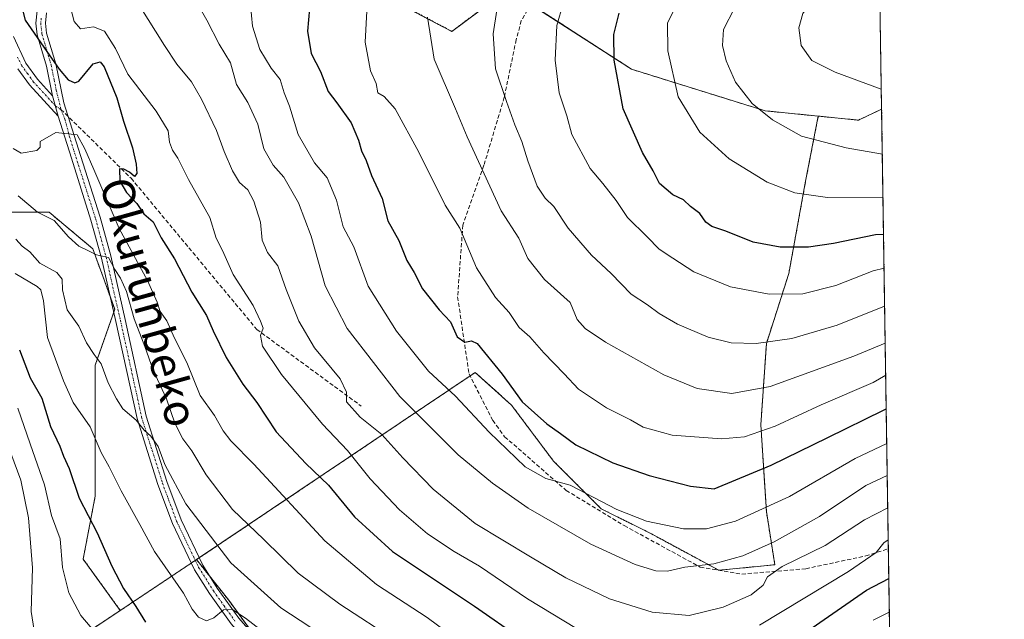
# Model space of a CAD drawing. Units: metres. Extents: x 599771 to 603198, y 4787001 to 4789365.
# Drawn here: x 602952 to 603197, y 4788923 to 4789072 of the extents above; entities that cross this region are included whole.
import ezdxf
from ezdxf.enums import TextEntityAlignment as Align

# ---------------------------------------------------------------- set-up
doc = ezdxf.new("R2010")
doc.units = ezdxf.units.M
doc.header["$MEASUREMENT"] = 0
for name, pattern in [('TRAZO_Y_PUNTO', [1, 0.5, -0.25, 0, -0.25]), ('TRAZOS', [0.75, 0.5, -0.25]), ('TRAZOSX2', [1.5, 1, -0.5])]:
    doc.linetypes.add(name, pattern=pattern)
for name, color, linetype, lineweight in [('Arbolado forestal', 92, 'TRAZOS', 0), ('Arbolado forestal CxS', 92, 'Continuous', 0), ('Camino', 19, 'Continuous', 0), ('Camino Cxs', 19, 'Continuous', 0), ('Camino eje', 39, 'TRAZO_Y_PUNTO', 13), ('Comarca CxS', 133, 'Continuous', 0), ('Comunidad Autónoma CxS', 142, 'Continuous', 0), ('Curva de nivel maestra', 36, 'Continuous', 30), ('Curva de nivel normal', 36, 'Continuous', 0), ('Municipio CxS', 142, 'Continuous', 0), ('Pastizal CxS', 92, 'Continuous', 0), ('Provincia CxS', 1, 'Continuous', 0), ('Senda', 19, 'TRAZOSX2', 0), ('Texto cartográfico', 19, 'Continuous', 0)]:
    doc.layers.add(name, color=color, linetype=linetype, lineweight=lineweight)
doc.styles.add('Arial', font='txt', dxfattribs={"height": 0.2})

# ---------------------------------------------------------------- blocks, each defined once
blk = doc.blocks.new('*U163')
at = {"layer": 'Curva de nivel normal', "color": 36, "linetype": 'Continuous', "lineweight": 0}
blk.add_polyline3d([(602949.1, 4788966.64, 140), (602952.4, 4788957.67, 140), (602954.31, 4788948.3, 140), (602955.29, 4788935.94, 140), (602954.92, 4788925.06, 140), (602955.92, 4788918.75, 140)], dxfattribs=at)
blk = doc.blocks.new('*U171')
at = {"layer": 'Curva de nivel normal', "color": 36, "linetype": 'Continuous', "lineweight": 0}
blk.add_polyline3d([(602951, 4789009.06, 155), (602956.46, 4789005.86, 155), (602957.38, 4789004.98, 155), (602957.98, 4789002.3, 155), (602959.04, 4788993.15, 155), (602962.96, 4788982.35, 155), (602965.37, 4788977, 155), (602969.58, 4788970.91, 155), (602972.34, 4788964.54, 155), (602974.32, 4788960.98, 155), (602977.33, 4788955.04, 155), (602981.98, 4788946.71, 155), (602985.56, 4788939.98, 155), (602992.76, 4788929.64, 155), (602994.95, 4788925.62, 155), (602996.49, 4788923.61, 155), (602998.52, 4788922.76, 155), (603000.34, 4788923.46, 155), (603002.74, 4788925.42, 155), (603004.8, 4788925.62, 155), (603008.16, 4788923.41, 155), (603015.51, 4788917.76, 155)], dxfattribs=at)
blk = doc.blocks.new('*U173')
at = {"layer": 'Curva de nivel normal', "color": 36, "linetype": 'Continuous', "lineweight": 0}
blk.add_polyline3d([(603009.4, 4789075.82, 195), (603009.91, 4789070.54, 195), (603011.76, 4789064.72, 195), (603014.54, 4789060.1, 195), (603016.77, 4789057.29, 195), (603017.82, 4789053.95, 195), (603019.14, 4789050.62, 195), (603021.24, 4789043.61, 195), (603025.31, 4789036.6, 195), (603028.46, 4789032.87, 195), (603030.76, 4789027.27, 195), (603032.42, 4789020.62, 195), (603035.06, 4789015.67, 195), (603038.66, 4789005.94, 195), (603045.74, 4788994.71, 195), (603053.67, 4788984.78, 195), (603060.34, 4788978.58, 195), (603068.68, 4788969.64, 195), (603077.66, 4788961.01, 195), (603082.83, 4788958.14, 195), (603088.82, 4788956.46, 195), (603100.41, 4788950.39, 195), (603107.81, 4788947.46, 195), (603116.98, 4788945.63, 195), (603122.74, 4788945.58, 195), (603129.94, 4788947.53, 195), (603143.32, 4788953.65, 195), (603159.65, 4788963.09, 195), (603167.49, 4788966.77, 195)], dxfattribs=at)
blk = doc.blocks.new('*U177')
at = {"layer": 'Curva de nivel normal', "color": 36, "linetype": 'Continuous', "lineweight": 0}
blk.add_polyline3d([(602951.74, 4789028.35, 165), (602956.53, 4789024.34, 165), (602960.65, 4789022.22, 165), (602964.24, 4789018.2, 165), (602966.82, 4789015.85, 165), (602969.35, 4789014.63, 165), (602971.17, 4789013.71, 165), (602974.16, 4789013.07, 165), (602975.69, 4789010.08, 165), (602977.12, 4789007.92, 165), (602978.59, 4789004.61, 165), (602980.55, 4788997.76, 165), (602983.22, 4788990.89, 165), (602985.22, 4788985.03, 165), (602988.58, 4788977.92, 165), (602990.66, 4788971.89, 165), (602992.66, 4788967.97, 165), (602994.87, 4788965, 165), (602998.4, 4788959.01, 165), (603004.98, 4788950.42, 165), (603012.78, 4788942.97, 165), (603021.29, 4788934.57, 165), (603031.6, 4788926.86, 165), (603045.62, 4788917.78, 165)], dxfattribs=at)
blk = doc.blocks.new('*U179')
at = {"layer": 'Curva de nivel normal', "color": 36, "linetype": 'Continuous', "lineweight": 0}
blk.add_polyline3d([(602994.83, 4789078.69, 190), (602998.58, 4789072.06, 190), (603001.66, 4789066.04, 190), (603004.44, 4789061.44, 190), (603005.99, 4789056.03, 190), (603008.75, 4789051.56, 190), (603011.22, 4789046.18, 190), (603012.77, 4789040.06, 190), (603015.06, 4789036.02, 190), (603017.71, 4789033, 190), (603021.32, 4789026.66, 190), (603024.47, 4789018.36, 190), (603028.02, 4789005.99, 190), (603033.41, 4788995.38, 190), (603046.53, 4788978.48, 190), (603061.03, 4788963.96, 190), (603069.54, 4788956.95, 190), (603078.42, 4788950.77, 190), (603093.96, 4788941.77, 190), (603104.98, 4788936.72, 190), (603110.12, 4788935.13, 190), (603112.98, 4788935.07, 190), (603117.32, 4788936.07, 190), (603124.51, 4788936.91, 190), (603131.75, 4788938.91, 190), (603139.51, 4788942.33, 190), (603150.81, 4788948.69, 190), (603162.3, 4788956.4, 190), (603167.61, 4788958.85, 190)], dxfattribs=at)
blk = doc.blocks.new('*U180')
at = {"layer": 'Curva de nivel normal', "color": 36, "linetype": 'Continuous', "lineweight": 0}
blk.add_polyline3d([(603167.1, 4788991.78, 210), (603159.32, 4788988.55, 210), (603138.53, 4788980.97, 210), (603128.98, 4788979.25, 210), (603120.4, 4788980.49, 210), (603112.1, 4788983.85, 210), (603097.59, 4788992.01, 210), (603092.59, 4788995.41, 210), (603090.59, 4788997.64, 210), (603088.87, 4789001.85, 210), (603082.45, 4789007.56, 210), (603078.31, 4789012.79, 210), (603076.06, 4789017.84, 210), (603071.7, 4789024.62, 210), (603063.27, 4789043.07, 210), (603060.38, 4789049.98, 210), (603055.05, 4789062.34, 210), (603053.4, 4789072.81, 210)], dxfattribs=at)
blk = doc.blocks.new('*U188')
at = {"layer": 'Curva de nivel normal', "color": 36, "linetype": 'Continuous', "lineweight": 0}
blk.add_polyline3d([(602981.8, 4789075.73, 185), (602988.1, 4789065.7, 185), (602991.12, 4789061.08, 185), (602994.74, 4789056.7, 185), (602997.29, 4789052.42, 185), (603000.98, 4789044.62, 185), (603002.89, 4789039.36, 185), (603004.94, 4789034.57, 185), (603006.74, 4789031.7, 185), (603008.78, 4789029.83, 185), (603010.29, 4789027.01, 185), (603011.88, 4789021.85, 185), (603012.3, 4789017.33, 185), (603013.65, 4789014.29, 185), (603016.21, 4789010.98, 185), (603018.26, 4789005.1, 185), (603021.44, 4788997.22, 185), (603025.35, 4788990.57, 185), (603031.74, 4788982.91, 185), (603033.31, 4788979.6, 185), (603033.32, 4788977.14, 185), (603036.7, 4788973.33, 185), (603042.07, 4788969.04, 185), (603047.27, 4788963.24, 185), (603054.79, 4788955.43, 185), (603065.28, 4788946.91, 185), (603078.98, 4788938.62, 185), (603087.75, 4788933.4, 185), (603098.58, 4788928.22, 185), (603109.19, 4788924.84, 185), (603118.43, 4788924.08, 185), (603126.88, 4788926.14, 185), (603133.8, 4788929.16, 185), (603136.82, 4788931.58, 185), (603137.85, 4788933.63, 185), (603141.53, 4788936.2, 185), (603152.17, 4788941.41, 185), (603161.98, 4788947.82, 185), (603167.73, 4788950.85, 185)], dxfattribs=at)
blk = doc.blocks.new('*U192')
at = {"layer": 'Curva de nivel normal', "color": 36, "linetype": 'Continuous', "lineweight": 0}
for points in [[(603143.21, 4789364.93, 240), (603146.01, 4789361.2, 240), (603151.26, 4789355.21, 240), (603153.97, 4789350.63, 240), (603153.66, 4789345.63, 240), (603152.65, 4789342.86, 240), (603140.62, 4789331.24, 240), (603136.76, 4789326.74, 240), (603134.5, 4789322.02, 240), (603134.92, 4789314.31, 240), (603139.58, 4789299.51, 240), (603147.81, 4789269.6, 240), (603152.57, 4789246.72, 240), (603153.58, 4789238.43, 240), (603154.3, 4789233.63, 240), (603154.56, 4789228.52, 240), (603156.25, 4789220.87, 240), (603158.06, 4789210.35, 240), (603160.37, 4789198.9, 240), (603161.38, 4789191.97, 240), (603162.62, 4789187.61, 240), (603164.17, 4789184.2, 240)], [(603165.57, 4789092.32, 240), (603156.46, 4789084.55, 240), (603149.35, 4789077.67, 240), (603146.62, 4789073.67, 240), (603145.62, 4789070.1, 240), (603146.23, 4789065.75, 240), (603148.85, 4789062.01, 240), (603154.65, 4789059.09, 240), (603166.14, 4789054.85, 240)]]:
    blk.add_polyline3d(points, dxfattribs=at)
blk = doc.blocks.new('*U208')
at = {"layer": 'Curva de nivel normal', "color": 36, "linetype": 'Continuous', "lineweight": 0}
for points in [[(602950.49, 4789040.1, 170), (602952.45, 4789038.97, 170), (602956.35, 4789039.6, 170), (602957.19, 4789040.44, 170), (602957.22, 4789041.91, 170), (602961.05, 4789044.08, 170), (602966.34, 4789043.53, 170), (602968.3, 4789040.06, 170), (602970.5, 4789034.94, 170), (602976.82, 4789020.26, 170), (602983.81, 4789007.29, 170), (602986.28, 4789001.96, 170), (602986.96, 4788999.62, 170), (602988.64, 4788997.27, 170), (602990.56, 4788993.02, 170), (602993.62, 4788986.91, 170), (602996.95, 4788978.76, 170), (603000.5, 4788973.8, 170), (603002.66, 4788969.94, 170), (603004.51, 4788967.48, 170), (603010.23, 4788961.64, 170), (603027.86, 4788942.64, 170), (603040.76, 4788931.74, 170), (603053.3, 4788923.54, 170), (603068.36, 4788912.33, 170)], [(603164.12, 4788922.9, 170), (603168.12, 4788924.88, 170)]]:
    blk.add_polyline3d(points, dxfattribs=at)
blk = doc.blocks.new('*U211')
at = {"layer": 'Curva de nivel normal', "color": 36, "linetype": 'Continuous', "lineweight": 0}
for points in [[(602964.26, 4789077.13, 180), (602965.61, 4789071.67, 180), (602967.19, 4789069.85, 180), (602970.4, 4789070.4, 180), (602973.15, 4789069.29, 180), (602975.86, 4789064.98, 180), (602978.99, 4789058.62, 180), (602985.98, 4789049.44, 180), (602988.97, 4789044.51, 180), (602989.34, 4789041.74, 180), (602990.04, 4789039.74, 180), (602991.41, 4789037.75, 180), (602994.05, 4789032.4, 180), (602999.29, 4789022.94, 180), (603000.93, 4789017.88, 180), (603002.47, 4789014.76, 180), (603005.16, 4789008.8, 180), (603010.1, 4789001.07, 180), (603011.93, 4788997.18, 180), (603012.56, 4788995.5, 180), (603011.94, 4788993.63, 180), (603012.45, 4788990.96, 180), (603017.14, 4788983.96, 180), (603027.28, 4788971.62, 180), (603033.53, 4788965.06, 180), (603039.13, 4788958.05, 180), (603046.43, 4788950.33, 180), (603053.37, 4788944.38, 180), (603060.01, 4788939.98, 180), (603066.31, 4788936.28, 180), (603078.22, 4788928.2, 180), (603090.42, 4788920.79, 180)], [(603135.89, 4788921.63, 180), (603158.01, 4788934.96, 180), (603164.84, 4788939.74, 180), (603166.73, 4788942.08, 180), (603167.85, 4788942.9, 180)]]:
    blk.add_polyline3d(points, dxfattribs=at)
blk = doc.blocks.new('*U218')
at = {"layer": 'Curva de nivel normal', "color": 36, "linetype": 'Continuous', "lineweight": 0}
blk.add_polyline3d([(602951.64, 4788975.55, 145), (602954.67, 4788966.69, 145), (602958.22, 4788956.52, 145), (602959.99, 4788948.93, 145), (602962.18, 4788943.11, 145), (602962.76, 4788935.96, 145), (602964.28, 4788929.69, 145), (602967.28, 4788924.01, 145), (602971.96, 4788918.59, 145)], dxfattribs=at)
blk = doc.blocks.new('*U222')
at = {"layer": 'Curva de nivel normal', "color": 36, "linetype": 'Continuous', "lineweight": 0}
blk.add_polyline3d([(602951.1, 4789017.63, 160), (602952.7, 4789015.87, 160), (602954.63, 4789014.45, 160), (602957.11, 4789011.61, 160), (602961.36, 4789009.32, 160), (602962.67, 4789007.65, 160), (602962.75, 4789004.99, 160), (602963.9, 4789000.04, 160), (602966.76, 4788995.93, 160), (602968.71, 4788991.84, 160), (602970.62, 4788988.93, 160), (602972.35, 4788986.62, 160), (602974.06, 4788981.9, 160), (602976.18, 4788977.89, 160), (602977.69, 4788975.42, 160), (602981, 4788972.57, 160), (602982.98, 4788970.15, 160), (602984.7, 4788968.61, 160), (602986.48, 4788966.04, 160), (602988.15, 4788961.55, 160), (602993.4, 4788951.77, 160), (603004.56, 4788937.13, 160), (603016.99, 4788925.99, 160), (603031.66, 4788916.35, 160)], dxfattribs=at)
blk = doc.blocks.new('*U234')
at = {"layer": 'Curva de nivel normal', "color": 36, "linetype": 'Continuous', "lineweight": 0}
blk.add_polyline3d([(603165.37, 4789105.75, 235), (603157.98, 4789099.27, 235), (603146.98, 4789091.17, 235), (603136.98, 4789082.89, 235), (603129.64, 4789075.05, 235), (603126.95, 4789069.73, 235), (603126.72, 4789065.69, 235), (603127.6, 4789061.91, 235), (603129.95, 4789056.59, 235), (603134.08, 4789051.35, 235), (603139.1, 4789047.25, 235), (603146.3, 4789043.23, 235), (603157.4, 4789040.31, 235), (603166.39, 4789038.76, 235)], dxfattribs=at)
blk = doc.blocks.new('*U241')
at = {"layer": 'Curva de nivel normal', "color": 36, "linetype": 'Continuous', "lineweight": 0}
blk.add_polyline3d([(603166.55, 4789028.05, 230), (603152.76, 4789027.94, 230), (603144.65, 4789029.09, 230), (603137.81, 4789031.76, 230), (603128.34, 4789037.56, 230), (603121.06, 4789044.2, 230), (603115.63, 4789052.94, 230), (603113.1, 4789064.38, 230), (603113.03, 4789071.3, 230), (603115.49, 4789076.36, 230)], dxfattribs=at)
blk = doc.blocks.new('*U254')
at = {"layer": 'Curva de nivel maestra', "color": 36, "linetype": 'Continuous', "lineweight": 30}
for points in [[(602952.53, 4789075.57, 175), (602953.48, 4789072.06, 175), (602958.84, 4789064.23, 175), (602961.89, 4789059.86, 175), (602964.15, 4789057.23, 175), (602965.82, 4789056.44, 175), (602966.82, 4789056.89, 175), (602970.32, 4789061.16, 175), (602972.1, 4789061.67, 175), (602973.04, 4789060.44, 175), (602976.26, 4789052.71, 175), (602977.89, 4789046.93, 175), (602980.12, 4789040.27, 175), (602981.05, 4789036.22, 175), (602981.2, 4789033.89, 175), (602980.58, 4789033.2, 175), (602979.41, 4789034.22, 175), (602977.95, 4789034.97, 175), (602976.88, 4789035.11, 175), (602977, 4789032.01, 175), (602978.6, 4789029.22, 175), (602981.19, 4789026.46, 175), (602982.95, 4789023.86, 175), (602985.25, 4789021.87, 175), (602987.26, 4789017.93, 175), (602990.59, 4789012.67, 175), (602994.89, 4789004.38, 175), (602998.52, 4788998.61, 175), (603000.16, 4788994.8, 175), (603003.38, 4788988.19, 175), (603007.56, 4788981.53, 175), (603011.02, 4788976.99, 175), (603015.77, 4788969.74, 175), (603023.16, 4788961.8, 175), (603028.77, 4788956.41, 175), (603035.24, 4788948.54, 175), (603044.68, 4788939.98, 175), (603065.06, 4788926.37, 175), (603088.43, 4788910.09, 175)], [(603146.8, 4788919.47, 175), (603162.48, 4788930.34, 175), (603168, 4788933.28, 175)]]:
    blk.add_polyline3d(points, dxfattribs=at)
blk = doc.blocks.new('*U256')
at = {"layer": 'Curva de nivel maestra', "color": 36, "linetype": 'Continuous', "lineweight": 30}
blk.add_polyline3d([(602952.02, 4788990.08, 150), (602954.72, 4788983.14, 150), (602957.59, 4788978.05, 150), (602959.72, 4788971.04, 150), (602962.05, 4788966.11, 150), (602962.96, 4788963.66, 150), (602964.42, 4788960.58, 150), (602966.88, 4788953.22, 150), (602971.36, 4788944.57, 150), (602975, 4788936.31, 150), (602977.89, 4788930.77, 150), (602980.96, 4788926.25, 150), (602983.32, 4788922.36, 150)], dxfattribs=at)
blk = doc.blocks.new('*U260')
at = {"layer": 'Curva de nivel maestra', "color": 36, "linetype": 'Continuous', "lineweight": 30}
blk.add_polyline3d([(603024.34, 4789077.81, 200), (603023.56, 4789069.26, 200), (603024.52, 4789063.71, 200), (603026.8, 4789059.28, 200), (603028.76, 4789054.27, 200), (603030.87, 4789051.46, 200), (603034.4, 4789046.53, 200), (603036.29, 4789042.23, 200), (603037, 4789039.58, 200), (603038.2, 4789037.15, 200), (603039.47, 4789033.43, 200), (603042.11, 4789027.71, 200), (603043.51, 4789022.13, 200), (603046.26, 4789017.3, 200), (603048.26, 4789012.29, 200), (603050.09, 4789009.3, 200), (603052.2, 4789005.23, 200), (603056.26, 4789000.02, 200), (603059.1, 4788997.07, 200), (603060.77, 4788993.29, 200), (603062.68, 4788992.01, 200), (603064.36, 4788992.36, 200), (603065.74, 4788991.62, 200), (603071.94, 4788984.04, 200), (603076.89, 4788977.14, 200), (603083.02, 4788971.66, 200), (603086.42, 4788969.28, 200), (603090.26, 4788966.44, 200), (603099.48, 4788962.01, 200), (603108.5, 4788958.84, 200), (603118.7, 4788956.19, 200), (603124.65, 4788955.54, 200), (603138.8, 4788961.39, 200), (603152.82, 4788968.33, 200), (603166.65, 4788975.07, 200), (603167.35, 4788975.41, 200)], dxfattribs=at)

msp = doc.modelspace()

# ---------------------------------------------------------------- linework, layer by layer
at = {"layer": 'Arbolado forestal', "color": 92, "linetype": 'TRAZOS', "lineweight": 0}
for points in [[(603073.39, 4789079.69, 214.53), (603059.46, 4789069.24, 211.84), (603042.96, 4789077.92, 206.25), (603020, 4789082.79, 197.69), (603002.33, 4789094.27, 189.65), (602987.05, 4789097.18, 184.7), (602984.74, 4789097.62, 183.84), (602982.47, 4789098.05, 183.02), (602971.29, 4789100.18, 178.29), (602968.43, 4789102.77, 175.91), (602967.52, 4789103.59, 175.22), (602966.61, 4789104.41, 174.74), (602949.72, 4789119.66, 159.98), (602923.28, 4789125.92, 141.88), (602907.77, 4789127.94, 128.7), (602906.5, 4789128.11, 127.15), (602905.22, 4789128.27, 126.58), (602903.87, 4789128.45, 126.03)], [(603150.47, 4789048.18, 236.54), (603137.25, 4789049.5, 234.87), (603104.08, 4789059.84, 226.42), (603079.04, 4789076.03, 217), (603073.39, 4789079.69, 214.53)], [(603150.47, 4789048.18, 236.54), (603160.47, 4789047.18, 237.28), (603166.22, 4789049.92, 238.42)], [(603166.22, 4789049.92, 238.42), (603167.88, 4788940.63, 178.91), (603169.33, 4788845.77, 158.81)], [(602996.03, 4788937.94, 156.63), (602996.72, 4788938.4, 156.79), (603063.97, 4788983.6, 197.32), (603065.27, 4788984.48, 197.9), (603074.27, 4788976.34, 198.18), (603084.71, 4788962.42, 196.34), (603096.54, 4788950.59, 194.15), (603109.06, 4788944.33, 192.95), (603125.73, 4788935.3, 188.63), (603125.76, 4788935.29, 188.61), (603125.81, 4788935.29, 188.6), (603139.68, 4788936.68, 186.09), (603137.59, 4788949.9, 194.43), (603136.2, 4788971.47, 205.91), (603137.59, 4788991.64, 214.85), (603143.15, 4789009.04, 222.27), (603147.33, 4789032, 231.17), (603150.47, 4789048.18, 236.54)], [(602996.03, 4788937.94, 156.63), (602996.72, 4788938.4, 156.79), (603063.97, 4788983.6, 197.32), (603065.27, 4788984.48, 197.9), (603074.27, 4788976.34, 198.18), (603084.71, 4788962.42, 196.34), (603096.54, 4788950.59, 194.15), (603109.06, 4788944.33, 192.95), (603125.73, 4788935.3, 188.63), (603125.76, 4788935.29, 188.61), (603125.81, 4788935.29, 188.6), (603139.68, 4788936.68, 186.09), (603137.59, 4788949.9, 194.43), (603136.2, 4788971.47, 205.91), (603137.59, 4788991.64, 214.85), (603143.15, 4789009.04, 222.27), (603147.33, 4789032, 231.17), (603150.47, 4789048.18, 236.54)], [(602940.73, 4789024.27, 157.55), (602959.41, 4789024.27, 165.61), (602970.26, 4789015.23, 164.92), (602974.57, 4789003.28, 163.89), (602975.69, 4789000.16, 163.36), (602975.44, 4788999.43, 163.27), (602970.87, 4788986.3, 159.13), (602970.87, 4788972.43, 156.12), (602970.87, 4788953.75, 151.7), (602967.86, 4788938.07, 147.26), (602977.08, 4788925.3, 148.27)], [(602940.73, 4789024.27, 157.55), (602959.41, 4789024.27, 165.61), (602970.26, 4789015.23, 164.92), (602974.57, 4789003.28, 163.89), (602975.69, 4789000.16, 163.36), (602975.44, 4788999.43, 163.27), (602970.87, 4788986.3, 159.13), (602970.87, 4788972.43, 156.12), (602970.87, 4788953.75, 151.7), (602967.86, 4788938.07, 147.26), (602977.08, 4788925.3, 148.27)], [(602977.08, 4788925.3, 148.27), (602994.45, 4788936.88, 156.44), (602994.73, 4788937.07, 156.48), (602995.72, 4788937.74, 156.61), (602996.03, 4788937.94, 156.63)], [(602977.08, 4788925.3, 148.27), (602994.45, 4788936.88, 156.44), (602994.73, 4788937.07, 156.48), (602995.72, 4788937.74, 156.61), (602996.03, 4788937.94, 156.63)], [(603011, 4788918.24, 153.23), (603004.02, 4788927.83, 156.14), (602999.47, 4788933.59, 157.08), (602996.03, 4788937.94, 156.63)], [(602977.08, 4788925.3, 148.27), (602956.13, 4788911.33, 137.67), (602954.26, 4788900.75, 131.5), (602954.07, 4788899.67, 130.94), (602953.88, 4788898.59, 130.4), (602952.65, 4788891.59, 125.76), (602969.34, 4788891.62, 127.82), (602971.62, 4788891.62, 128.34), (602973.89, 4788891.62, 128.52), (602980.39, 4788891.63, 130.15), (602986.43, 4788886.1, 129.7), (602988.98, 4788883.76, 129.69), (602991.81, 4788881.16, 128.97), (602994.32, 4788878.86, 128.83), (603009.42, 4788844.03, 120.78), (603008.25, 4788828.93, 114.13), (603007.09, 4788817.32, 109.89), (603010.33, 4788791.49, 104.96), (603010.58, 4788789.46, 105.28)]]:
    msp.add_polyline3d(points, dxfattribs=at)
at = {"layer": 'Arbolado forestal CxS', "color": 92, "linetype": 'Continuous', "lineweight": 0}
for points in [[(603073.39, 4789079.68, 214.53), (603104.08, 4789059.84, 226.42), (603137.25, 4789049.5, 234.87), (603150.47, 4789048.18, 236.54), (603147.33, 4789032, 231.17), (603143.15, 4789009.04, 222.27), (603137.59, 4788991.64, 214.85), (603136.2, 4788971.46, 205.91), (603137.59, 4788949.9, 194.43), (603139.68, 4788936.68, 186.09), (603125.76, 4788935.29, 188.61), (603109.06, 4788944.33, 192.95), (603096.54, 4788950.59, 194.15), (603084.71, 4788962.42, 196.34), (603074.27, 4788976.33, 198.18), (603065.27, 4788984.48, 197.9), (602996.03, 4788937.94, 156.63), (602994.45, 4788936.88, 156.44), (602977.08, 4788925.3, 148.27), (602967.86, 4788938.07, 147.26), (602970.87, 4788953.75, 151.7), (602970.87, 4788972.43, 156.12), (602970.87, 4788986.3, 159.13), (602975.69, 4789000.16, 163.36), (602970.26, 4789015.23, 164.92), (602959.41, 4789024.27, 165.61), (602940.73, 4789024.27, 157.55)], [(603073.39, 4789079.68, 214.53), (603059.46, 4789069.24, 211.84), (603042.96, 4789077.92, 206.25)], [(603042.96, 4789077.92, 206.25), (603059.46, 4789069.24, 211.84), (603073.39, 4789079.68, 214.53)], [(603013.67, 4788914.57, 152.92), (603004.02, 4788927.83, 156.14), (602996.03, 4788937.94, 156.63), (603065.27, 4788984.48, 197.9), (603074.27, 4788976.33, 198.18), (603084.71, 4788962.42, 196.34), (603096.54, 4788950.59, 194.15), (603109.06, 4788944.33, 192.95), (603125.76, 4788935.29, 188.61), (603139.68, 4788936.68, 186.09), (603137.59, 4788949.9, 194.43), (603136.2, 4788971.46, 205.91), (603137.59, 4788991.64, 214.85), (603143.15, 4789009.04, 222.27), (603147.33, 4789032, 231.17), (603150.47, 4789048.18, 236.54), (603160.48, 4789047.18, 237.28), (603166.22, 4789049.92, 238.42), (603169.33, 4788845.77, 158.81)], [(602940.73, 4789024.27, 157.55), (602959.41, 4789024.27, 165.61), (602970.26, 4789015.23, 164.92), (602975.69, 4789000.16, 163.36), (602970.87, 4788986.3, 159.13), (602970.87, 4788972.43, 156.12), (602970.87, 4788953.75, 151.7), (602967.86, 4788938.07, 147.26), (602977.08, 4788925.3, 148.27), (602956.13, 4788911.33, 137.67)], [(602956.13, 4788911.33, 137.67), (602977.08, 4788925.3, 148.27), (602994.45, 4788936.88, 156.44), (602996.03, 4788937.94, 156.63), (603004.02, 4788927.83, 156.14), (603013.67, 4788914.57, 152.92)]]:
    msp.add_polyline3d(points, dxfattribs=at)
at = {"layer": 'Camino', "color": 19, "linetype": 'Continuous', "lineweight": 0}
for points in [[(602960.28, 4789053.23, 171.4), (602958.74, 4789060.61, 173.91), (602956.46, 4789068.36, 175.31), (602956.12, 4789071.29, 175.79), (602956.44, 4789074.35, 176.51)], [(602958.77, 4789073.83, 177.46), (602958.5, 4789071.3, 176.94), (602958.79, 4789068.83, 176.63), (602961.04, 4789061.19, 175.39), (602963.06, 4789051.51, 171.34), (602967.2, 4789038.4, 169.2), (602972.07, 4789023.03, 166.76), (602974.7, 4789013.46, 165.47), (602978.26, 4788997.66, 164.13), (602983.54, 4788973.62, 161.03), (602988.67, 4788957.35, 159.8), (602992.21, 4788947.85, 157.97), (602997.59, 4788936.58, 156.97), (603001.19, 4788930.85, 156.43), (603006.5, 4788923.41, 154.3), (603021.88, 4788905.73, 150.61)], [(602950.53, 4789067.98, 173.49), (602953.65, 4789061.36, 172.68), (602956.53, 4789057.36, 171.87), (602960.28, 4789053.23, 171.4)], [(602961.63, 4789048.17, 170.34), (602954.57, 4789055.94, 171.61), (602951.67, 4789059.93, 172.27)], [(602961.63, 4789048.17, 170.34), (602960.28, 4789053.23, 171.4)], [(602961.63, 4789048.17, 170.34), (602960.28, 4789053.23, 171.4)], [(603083.7, 4788794.69, 129.96), (603083.31, 4788795.82, 130.17), (603080.33, 4788802.44, 131.25), (603075.64, 4788813.72, 133.92), (603071.29, 4788822.54, 135.36), (603065.01, 4788834.31, 137.32), (603056.36, 4788850.44, 140.79), (603050.3, 4788861.13, 142.98), (603035.37, 4788884.62, 147.18), (603027.71, 4788894.47, 147.99), (603020.06, 4788904.22, 149.99), (603004.63, 4788921.94, 154.21), (602999.22, 4788929.53, 155.82), (602995.51, 4788935.43, 156.32), (602990.03, 4788946.92, 157.41), (602986.43, 4788956.58, 158.61), (602981.24, 4788973.01, 160.08), (602975.95, 4788997.15, 163.07), (602972.4, 4789012.89, 164.94), (602969.8, 4789022.35, 166.2), (602964.94, 4789037.69, 168.86), (602961.63, 4789048.17, 170.34)]]:
    msp.add_polyline3d(points, dxfattribs=at)
at = {"layer": 'Camino Cxs', "color": 19, "linetype": 'Continuous', "lineweight": 0}
for points in [[(603004.63, 4788921.94, 154.21), (602999.22, 4788929.53, 155.82), (602995.51, 4788935.43, 156.32), (602990.03, 4788946.92, 157.41), (602986.43, 4788956.58, 158.61), (602981.24, 4788973.01, 160.08), (602975.95, 4788997.15, 163.07), (602972.4, 4789012.89, 164.94), (602969.8, 4789022.35, 166.2), (602964.94, 4789037.69, 168.86), (602961.63, 4789048.17, 170.34), (602960.28, 4789053.23, 171.4), (602958.74, 4789060.61, 173.91), (602956.46, 4789068.36, 175.31), (602956.12, 4789071.29, 175.79), (602956.44, 4789074.35, 176.51)], [(602958.77, 4789073.83, 177.46), (602958.5, 4789071.3, 176.94), (602958.79, 4789068.83, 176.63), (602961.04, 4789061.19, 175.39), (602963.06, 4789051.51, 171.34), (602967.2, 4789038.4, 169.2), (602972.07, 4789023.03, 166.76), (602974.7, 4789013.46, 165.47), (602978.26, 4788997.66, 164.13), (602983.54, 4788973.62, 161.03), (602988.67, 4788957.35, 159.8), (602992.21, 4788947.85, 157.97), (602997.59, 4788936.58, 156.97), (603001.19, 4788930.85, 156.43), (603006.5, 4788923.41, 154.3), (603021.88, 4788905.73, 150.61)], [(602950.53, 4789067.98, 173.49), (602953.65, 4789061.36, 172.68), (602956.53, 4789057.36, 171.87), (602960.28, 4789053.23, 171.4), (602960.28, 4789053.23, 171.4), (602961.63, 4789048.17, 170.34), (602954.57, 4789055.94, 171.61), (602951.67, 4789059.93, 172.27)]]:
    msp.add_polyline3d(points, dxfattribs=at)
at = {"layer": 'Camino eje', "color": 39, "linetype": 'TRAZO_Y_PUNTO', "lineweight": 13}
for points in [[(602957.45, 4789072.56, 176.67), (602957.31, 4789071.3, 176.36), (602957.63, 4789068.6, 175.98), (602959.89, 4789060.9, 174.64), (602960.66, 4789057.21, 173.27), (602961.17, 4789054.65, 172.11), (602962.35, 4789049.84, 170.77)], [(602962.35, 4789049.84, 170.77), (602960.96, 4789050.7, 170.89), (602955.55, 4789056.65, 171.74), (602954.11, 4789058.65, 172.1), (602952.66, 4789060.65, 172.44), (602951.54, 4789062.87, 172.62)], [(602962.35, 4789049.84, 170.77), (602963.32, 4789047.42, 170.3), (602964.42, 4789043.29, 169.67), (602966.07, 4789038.05, 168.73), (602970.94, 4789022.69, 166.15), (602973.55, 4789013.18, 165.19), (602977.11, 4788997.41, 163.47), (602979.75, 4788985.39, 161.78), (602982.39, 4788973.32, 160.54), (602984.99, 4788965.1, 159.66), (602987.55, 4788956.97, 159.19), (602991.12, 4788947.39, 157.6), (602993.81, 4788941.75, 157.22), (602996.55, 4788936.01, 156.5), (603000.21, 4788930.19, 156.09), (603002.86, 4788926.47, 155.47), (603005.57, 4788922.68, 154.28)]]:
    msp.add_polyline3d(points, dxfattribs=at)
at = {"layer": 'Comarca CxS', "color": 133, "linetype": 'Continuous', "lineweight": 0}
msp.add_polyline3d([(599778.91, 4789314.67, 550.34), (603161.41, 4789365.2, 247.96), (603196.69, 4787051.66, 445.77), (603196.69, 4787051.66, 445.77), (600447.94, 4787010.63, 695.49)], dxfattribs=at)
msp.add_polyline3d([(599778.91, 4789314.67, 550.34), (603161.41, 4789365.2, 247.96), (603196.69, 4787051.66, 445.77), (603196.69, 4787051.66, 445.77), (600447.94, 4787010.63, 695.49)], dxfattribs=at)
at = {"layer": 'Comunidad Autónoma CxS', "color": 142, "linetype": 'Continuous', "lineweight": 0}
msp.add_polyline3d([(603196.69, 4787051.66, 445.77), (599812.98, 4787001.15, 560.69), (599778.91, 4789314.67, 550.34), (603161.41, 4789365.2, 247.96), (603196.69, 4787051.66, 445.77)], close=True, dxfattribs=at)
msp.add_polyline3d([(603196.69, 4787051.66, 445.77), (599812.98, 4787001.15, 560.69), (599778.91, 4789314.67, 550.34), (603161.41, 4789365.2, 247.96), (603196.69, 4787051.66, 445.77)], close=True, dxfattribs=at)
at = {"layer": 'Curva de nivel maestra', "color": 36, "linetype": 'Continuous', "lineweight": 30}
msp.add_polyline3d([(603166.69, 4789018.73, 225), (603164.66, 4789018.66, 225), (603154.27, 4789016.48, 225), (603148.06, 4789015.57, 225), (603140.98, 4789015.6, 225), (603134.32, 4789016.86, 225), (603127.5, 4789019.56, 225), (603124.04, 4789020.75, 225), (603122.55, 4789021.85, 225), (603121.02, 4789024.01, 225), (603118.75, 4789025.72, 225), (603116.96, 4789027.38, 225), (603114.37, 4789028.61, 225), (603111.04, 4789031.43, 225), (603109.42, 4789034.59, 225), (603106.79, 4789039.12, 225), (603101.98, 4789049.95, 225), (603099.74, 4789062.09, 225), (603099.65, 4789068.5, 225), (603101, 4789073.76, 225)], dxfattribs=at)
at = {"layer": 'Curva de nivel normal', "color": 36, "linetype": 'Continuous', "lineweight": 0}
for points in [[(603038.32, 4789074.29, 205), (603037.93, 4789066.55, 205), (603039.24, 4789059.43, 205), (603040.69, 4789056.29, 205), (603041.08, 4789053.99, 205), (603042.66, 4789053.09, 205), (603045.41, 4789049.99, 205), (603051.26, 4789039.22, 205), (603057.77, 4789026.07, 205), (603061.45, 4789020.29, 205), (603065.56, 4789010.5, 205), (603070.3, 4789003.12, 205), (603073.67, 4788999.33, 205), (603076.18, 4788995.63, 205), (603078.84, 4788993.3, 205), (603082.33, 4788989.32, 205), (603087.33, 4788984.15, 205), (603090.9, 4788980.31, 205), (603097.88, 4788975.67, 205), (603103.82, 4788972.7, 205), (603106.95, 4788970.89, 205), (603114.22, 4788968.84, 205), (603126.4, 4788967.94, 205), (603132.14, 4788968.47, 205), (603139.75, 4788971.1, 205), (603151.16, 4788976.42, 205), (603164.15, 4788981.98, 205), (603167.23, 4788983.77, 205)], [(603166.96, 4789000.94, 215), (603155.21, 4788996.22, 215), (603143.92, 4788992.9, 215), (603135.04, 4788991.7, 215), (603128.82, 4788991.84, 215), (603123.1, 4788993.27, 215), (603115.51, 4788996.46, 215), (603110.94, 4788999.08, 215), (603108.08, 4789001.3, 215), (603104, 4789003.95, 215), (603099.01, 4789009.09, 215), (603094.18, 4789013.59, 215), (603088.31, 4789020.29, 215), (603084.81, 4789025.68, 215), (603082.65, 4789027.77, 215), (603080.67, 4789030.76, 215), (603078.29, 4789037.05, 215), (603076.84, 4789041.86, 215), (603075.07, 4789046.01, 215), (603073.04, 4789051.82, 215), (603070.26, 4789059.94, 215), (603069.69, 4789068.63, 215), (603070.66, 4789074.49, 215)], [(603166.82, 4789010.4, 220), (603164.11, 4789009.76, 220), (603154.81, 4789006.11, 220), (603146.6, 4789003.99, 220), (603138.31, 4789003.92, 220), (603128.64, 4789005.78, 220), (603119.53, 4789009.47, 220), (603114.32, 4789012.86, 220), (603110.91, 4789015.12, 220), (603107.97, 4789018.16, 220), (603103.11, 4789022.98, 220), (603100.26, 4789027.24, 220), (603096.96, 4789031.41, 220), (603093.79, 4789035.16, 220), (603089.29, 4789043.62, 220), (603088.02, 4789048.21, 220), (603086.12, 4789053.98, 220), (603085.08, 4789062.05, 220), (603085.5, 4789070.74, 220), (603087.11, 4789076.14, 220)]]:
    msp.add_polyline3d(points, dxfattribs=at)
at = {"layer": 'Municipio CxS', "color": 142, "linetype": 'Continuous', "lineweight": 0}
msp.add_polyline3d([(599778.91, 4789314.67, 550.34), (603161.41, 4789365.2, 247.96), (603196.69, 4787051.66, 445.77), (603196.69, 4787051.66, 445.77), (600447.94, 4787010.63, 695.49)], dxfattribs=at)
msp.add_polyline3d([(599778.91, 4789314.67, 550.34), (603161.41, 4789365.2, 247.96), (603196.69, 4787051.66, 445.77), (603196.69, 4787051.66, 445.77), (600447.94, 4787010.63, 695.49)], dxfattribs=at)
at = {"layer": 'Pastizal CxS', "color": 92, "linetype": 'Continuous', "lineweight": 0}
for points in [[(603164.55, 4789159.16, 238.28), (603166.22, 4789049.92, 238.42), (603160.48, 4789047.18, 237.28), (603150.47, 4789048.18, 236.54), (603137.25, 4789049.5, 234.87), (603104.08, 4789059.84, 226.42), (603073.39, 4789079.68, 214.53)], [(603164.55, 4789159.16, 238.28), (603166.22, 4789049.92, 238.42)], [(603150.47, 4789048.18, 236.54), (603137.25, 4789049.5, 234.87), (603104.08, 4789059.84, 226.42), (603079.04, 4789076.03, 217), (603073.39, 4789079.69, 214.53)], [(603150.47, 4789048.18, 236.54), (603160.47, 4789047.18, 237.28), (603166.22, 4789049.92, 238.42)]]:
    msp.add_polyline3d(points, dxfattribs=at)
at = {"layer": 'Provincia CxS', "color": 1, "linetype": 'Continuous', "lineweight": 0}
msp.add_polyline3d([(603196.69, 4787051.66, 445.77), (599812.98, 4787001.15, 560.69), (599778.91, 4789314.67, 550.34), (603161.41, 4789365.2, 247.96), (603196.69, 4787051.66, 445.77)], close=True, dxfattribs=at)
msp.add_polyline3d([(603196.69, 4787051.66, 445.77), (599812.98, 4787001.15, 560.69), (599778.91, 4789314.67, 550.34), (603161.41, 4789365.2, 247.96), (603196.69, 4787051.66, 445.77)], close=True, dxfattribs=at)
at = {"layer": 'Senda', "color": 19, "linetype": 'TRAZOSX2', "lineweight": 0}
for points in [[(603080.43, 4789078.49, 217.06), (603076.71, 4789071.89, 216.84), (603075.44, 4789067.18, 216.84), (603072.48, 4789052.88, 214.98), (603067.42, 4789035.95, 210.05), (603062.18, 4789021.09, 204.97), (603060.89, 4789003.23, 201.37), (603063.72, 4788984.09, 197.38), (603069.61, 4788972.55, 195.97), (603072.57, 4788968.49, 195.81), (603087.86, 4788955.14, 194.27), (603102.27, 4788946.39, 193.14), (603121.16, 4788936.07, 189.94), (603131.46, 4788934.34, 186.57), (603147.38, 4788935.67, 183.38), (603162.28, 4788938.87, 180.32), (603167.88, 4788940.63, 178.91)], [(602962.35, 4789049.84, 170.77), (602979.77, 4789032.73, 174.51), (603010.99, 4788995.16, 179.57), (603036.92, 4788976.11, 185.36)]]:
    msp.add_polyline3d(points, dxfattribs=at)

# ---------------------------------------------------------------- block references
at = {"layer": 'Curva de nivel maestra', "color": 36, "linetype": 'Continuous', "lineweight": 30}
for name in ['*U260', '*U254', '*U256']:
    msp.add_blockref(name, (0, 0), dxfattribs=at)
at = {"layer": 'Curva de nivel normal', "color": 36, "linetype": 'Continuous', "lineweight": 0}
for name in ['*U192', '*U234', '*U241', '*U180', '*U173', '*U179', '*U188', '*U211', '*U177', '*U208', '*U222', '*U171', '*U218', '*U163']:
    msp.add_blockref(name, (0, 0), dxfattribs=at)

# ---------------------------------------------------------------- texts
at = {"layer": 'Texto cartográfico', "color": 19, "linetype": 'Continuous', "lineweight": 0, "style": 'Arial'}
msp.add_text('Okurunbeko', height=8, rotation=-74.4308, dxfattribs=at).set_placement((602984.29, 4789001.94), align=Align.MIDDLE_CENTER)

doc.saveas('drawing.dxf')
